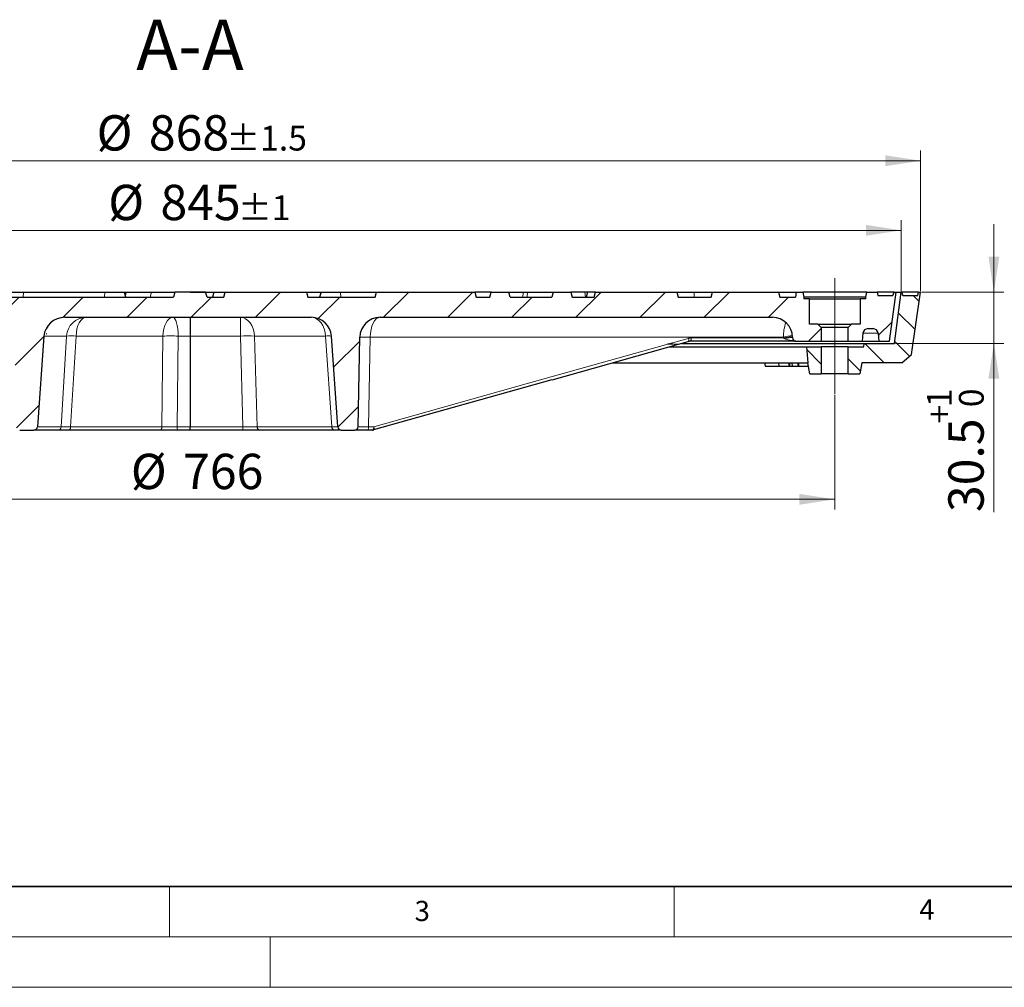
# Model space of a CAD drawing. Units: millimetres. Extents: x 0 to 420, y 0 to 297.
# Drawn here: x 100 to 198, y 0 to 96 of the extents above; entities that cross this region are included whole.
import ezdxf

# ---------------------------------------------------------------- set-up
doc = ezdxf.new("R2010")
doc.units = ezdxf.units.MM
doc.linetypes.add('CENTERX2', pattern=[20.32, 12.7, -2.54, 2.54, -2.54])
doc.styles.add('SLDTEXTSTYLE0', font='TXT', dxfattribs={"width": 0.605})
doc.dimstyles.new('SLDDIMSTYLE1', dxfattribs={"dimtxt": 3.5, "dimasz": 3.5, "dimexe": 0, "dimexo": 0.0625, "dimgap": 0.875, "dimtad": 1, "dimlfac": 6, "dimrnd": 1e-09, "dimzin": 12, "dimdsep": 46, "dimtxsty": 'SLDTEXTSTYLE0', "dimsah": 1, "dimcen": 0.09, "dimadec": 0, "dimazin": 3, "dimtol": 1, "dimtp": 1, "dimtfac": 1, "dimtdec": 3, "dimtmove": 0, "dimatfit": 0, "dimfxl": 0, "dimfrac": 2, "dimtolj": 1, "dimarcsym": 0})
doc.dimstyles.new('SLDDIMSTYLE2', dxfattribs={"dimtxt": 3.5, "dimasz": 3.5, "dimexe": 0, "dimexo": 0.0625, "dimgap": 0.875, "dimtad": 1, "dimlfac": 6, "dimrnd": 1e-09, "dimzin": 12, "dimdsep": 46, "dimtxsty": 'SLDTEXTSTYLE0', "dimsah": 1, "dimcen": 0.09, "dimadec": 0, "dimazin": 3, "dimtfac": 1, "dimtdec": 3, "dimtofl": 0, "dimtmove": 0, "dimatfit": 3, "dimfxl": 0, "dimfrac": 2, "dimtolj": 1, "dimtzin": 12, "dimarcsym": 0})
doc.dimstyles.new('SLDDIMSTYLE3', dxfattribs={"dimtxt": 3.5, "dimasz": 3.5, "dimexe": 0, "dimexo": 0.0625, "dimgap": 0.875, "dimtad": 1, "dimlfac": 6, "dimrnd": 1e-09, "dimzin": 12, "dimdsep": 46, "dimtxsty": 'SLDTEXTSTYLE0', "dimsah": 1, "dimcen": 0.09, "dimadec": 0, "dimazin": 3, "dimtol": 1, "dimtp": 1, "dimtm": 1, "dimtfac": 1, "dimtdec": 3, "dimtofl": 0, "dimtmove": 0, "dimatfit": 3, "dimfxl": 0, "dimfrac": 2, "dimtolj": 1, "dimarcsym": 0})
doc.dimstyles.new('SLDDIMSTYLE4', dxfattribs={"dimtxt": 3.5, "dimasz": 3.5, "dimexe": 0, "dimexo": 0.0625, "dimgap": 0.875, "dimtad": 1, "dimlfac": 6, "dimrnd": 1e-09, "dimzin": 12, "dimdsep": 46, "dimtxsty": 'SLDTEXTSTYLE0', "dimsah": 1, "dimcen": 0.09, "dimadec": 0, "dimazin": 3, "dimtol": 1, "dimtp": 1.5, "dimtm": 1.5, "dimtfac": 1, "dimtdec": 1, "dimtofl": 0, "dimtmove": 0, "dimatfit": 3, "dimfxl": 0, "dimfrac": 2, "dimtolj": 1, "dimarcsym": 0})
pattern_1 = [(135, (0, 0), (-1.5875, -1.5875), [])]
pattern_2 = [(45, (0, 0), (-3.175, 3.175), [])]

# ---------------------------------------------------------------- blocks, each defined once
blk = doc.blocks.new('_D_1')
at = {"color": 7, "linetype": 'Continuous', "lineweight": 0}
for p, q in [((196.653, 68.869), (196.653, 75.6)), ((189.497, 68.869), (197.653, 68.869)), ((196.653, 63.785), (196.653, 68.869)), ((186.914, 63.785), (197.653, 63.785)), ((196.653, 63.785), (196.653, 47.075))]:
    blk.add_line(p, q, dxfattribs=at)
at = {"color": 7, "linetype": 'Continuous', "lineweight": 18}
for points in [[(196.653, 68.869), (197.192, 72.369), (196.115, 72.369)], [(196.653, 63.785), (196.115, 60.285), (197.192, 60.285)]]:
    blk.add_solid(points, dxfattribs=at)
at = {"color": 7, "linetype": 'Continuous', "lineweight": 18, "attachment_point": 1, "rotation": 90, "style": 'SLDTEXTSTYLE0'}
for s, insert, char_height in [('1', (190.034, 57.462), 2.45), ('0', (193.192, 57.462), 2.45), ('+', (190.034, 55.849), 2.45), ('30.5', (192.141, 47.075), 3.5)]:
    blk.add_mtext(s, dxfattribs=dict(at, insert=insert, char_height=char_height))
blk = doc.blocks.new('_D_2')
at = {"color": 7, "linetype": 'Continuous', "lineweight": 0}
for p, q in [((53.23, 58.685), (53.23, 47.339)), ((180.897, 58.685), (180.897, 47.339)), ((53.23, 48.339), (180.897, 48.339))]:
    blk.add_line(p, q, dxfattribs=at)
at = {"color": 7, "linetype": 'Continuous', "lineweight": 18}
for points in [[(53.23, 48.339), (56.73, 47.801), (56.73, 48.878)], [(180.897, 48.339), (177.397, 48.878), (177.397, 47.801)]]:
    blk.add_solid(points, dxfattribs=at)
at = {"color": 7, "linetype": 'Continuous', "lineweight": 18, "char_height": 3.5, "attachment_point": 1, "style": 'SLDTEXTSTYLE0'}
for s, insert in [('%%c', (111.189, 52.851)), ('766', (116.361, 52.851))]:
    blk.add_mtext(s, dxfattribs=dict(at, insert=insert))
blk = doc.blocks.new('_D_3')
at = {"color": 7, "linetype": 'Continuous', "lineweight": 0}
for p, q in [((46.647, 68.969), (46.647, 75.983)), ((187.48, 68.969), (187.48, 75.983)), ((46.647, 74.983), (187.48, 74.983))]:
    blk.add_line(p, q, dxfattribs=at)
at = {"color": 7, "linetype": 'Continuous', "lineweight": 18}
for points in [[(46.647, 74.983), (50.147, 74.445), (50.147, 75.522)], [(187.48, 74.983), (183.98, 75.522), (183.98, 74.445)]]:
    blk.add_solid(points, dxfattribs=at)
at = {"color": 7, "linetype": 'Continuous', "lineweight": 18, "attachment_point": 1, "style": 'SLDTEXTSTYLE0'}
for s, insert, char_height in [('%%c', (108.948, 79.495), 3.5), ('845', (114.121, 79.495), 3.5), ('±1', (121.796, 78.445), 2.45)]:
    blk.add_mtext(s, dxfattribs=dict(at, insert=insert, char_height=char_height))
blk = doc.blocks.new('_D_4')
at = {"color": 7, "linetype": 'Continuous', "lineweight": 0}
for p, q in [((44.73, 68.969), (44.73, 82.876)), ((189.397, 68.969), (189.397, 82.876)), ((44.73, 81.876), (189.397, 81.876))]:
    blk.add_line(p, q, dxfattribs=at)
at = {"color": 7, "linetype": 'Continuous', "lineweight": 18}
for points in [[(44.73, 81.876), (48.23, 81.337), (48.23, 82.414)], [(189.397, 81.876), (185.897, 82.414), (185.897, 81.337)]]:
    blk.add_solid(points, dxfattribs=at)
at = {"color": 7, "linetype": 'Continuous', "lineweight": 18, "attachment_point": 1, "style": 'SLDTEXTSTYLE0'}
for s, insert, char_height in [('%%c', (107.797, 86.388), 3.5), ('868', (112.969, 86.388), 3.5), ('±1.5', (120.645, 85.337), 2.45)]:
    blk.add_mtext(s, dxfattribs=dict(at, insert=insert, char_height=char_height))

msp = doc.modelspace()

# ---------------------------------------------------------------- hatches: boundary and pattern name
at = {"linetype": 'Continuous', "lineweight": 18}
h = msp.add_hatch(dxfattribs=at)
h.set_pattern_fill('DIN 201 Grauguss', style=0, pattern_type=2)
h.set_pattern_definition(pattern_2)
edge = h.paths.add_edge_path(flags=0)
edge.add_line((118.5963, 68.8688), (115.5309, 68.8688))
edge.add_line((115.5309, 68.8688), (115.3969, 68.3688))
edge.add_line((115.3969, 68.3688), (95.3968, 68.3688))
edge.add_spline(control_points=[(95.3968, 68.3688), (95.3522, 68.5354), (95.3075, 68.7021), (95.2628, 68.8688)], knot_values=[0.0000002, 0.0000002, 0.0000002, 0.0000002, 0.0031061, 0.0031061, 0.0031061, 0.0031061], weights=[1, 1, 1, 1], degree=3, periodic=0)
edge.add_line((95.2628, 68.8688), (87.1977, 68.8688))
edge.add_spline(control_points=[(87.1977, 68.8688), (87.1531, 68.7021), (87.1084, 68.5354), (87.0638, 68.3688)], knot_values=[0.0000002, 0.0000002, 0.0000002, 0.0000002, 0.0031061, 0.0031061, 0.0031061, 0.0031061], weights=[1, 1, 1, 1], degree=3, periodic=0)
edge.add_line((87.0638, 68.3688), (57.1291, 68.3688))
edge.add_spline(control_points=[(57.1291, 68.3688), (57.0997, 68.5354), (57.0704, 68.7021), (57.041, 68.8688)], knot_values=[0.0000002, 0.0000002, 0.0000002, 0.0000002, 0.0030465, 0.0030465, 0.0030465, 0.0030465], weights=[1, 1, 1, 1], degree=3, periodic=0)
edge.add_line((57.041, 68.8688), (56.3965, 68.8688))
edge.add_spline(control_points=[(56.3965, 68.8688), (56.3671, 68.7021), (56.3377, 68.5355), (56.3084, 68.3688)], knot_values=[0.0000002, 0.0000002, 0.0000002, 0.0000002, 0.0030463, 0.0030463, 0.0030463, 0.0030463], weights=[1, 1, 1, 1], degree=3, periodic=0)
edge.add_spline(control_points=[(56.3084, 68.3688), (56.3064, 68.3132), (56.3045, 68.2577), (56.3025, 68.2021)], knot_values=[0.0000002, 0.0000002, 0.0000002, 0.0000002, 0.001001, 0.001001, 0.001001, 0.001001], weights=[1, 1, 1, 1], degree=3, periodic=0)
edge.add_line((56.3025, 68.2021), (55.7298, 68.2021))
edge.add_line((55.7298, 68.2021), (55.7298, 65.7021))
edge.add_line((55.7298, 65.7021), (54.8962, 65.7021))
edge.add_spline(control_points=[(54.8962, 65.7021), (54.7851, 65.591), (54.6739, 65.4799), (54.5627, 65.3688)], knot_values=[0.0240624, 0.0240624, 0.0240624, 0.0240624, 0.0268916, 0.0268916, 0.0268916, 0.0268916], weights=[1, 1, 1, 1], degree=3, periodic=0)
edge.add_line((54.5627, 65.3688), (54.5627, 63.9938))
edge.add_line((54.5627, 63.9938), (57.0712, 63.9938))
edge.add_spline(control_points=[(57.0712, 63.9938), (57.086, 63.9938), (57.1009, 63.9948), (57.1155, 63.9967), (57.1525, 64.0017), (57.1891, 64.0131), (57.2224, 64.03), (57.2557, 64.0469), (57.2865, 64.0698), (57.3122, 64.0968), (57.338, 64.1238), (57.3595, 64.1556), (57.3749, 64.1896), (57.3903, 64.2236), (57.4, 64.2607), (57.4033, 64.2978), (57.404, 64.3056), (57.4044, 64.3135), (57.4045, 64.3213)], knot_values=[0.0030927, 0.0030927, 0.0030927, 0.0030927, 0.0033577, 0.0033577, 0.0033577, 0.0040294, 0.0040294, 0.0040294, 0.0047011, 0.0047011, 0.0047011, 0.0053727, 0.0053727, 0.0053727, 0.0060442, 0.0060442, 0.0060442, 0.0061832, 0.0061832, 0.0061832, 0.0061832], weights=[1, 1, 1, 1, 1, 1, 1, 1, 1, 1, 1, 1, 1, 1, 1, 1, 1, 1, 1], degree=3, periodic=0)
edge.add_spline(control_points=[(57.4045, 64.3213), (57.405, 64.3488), (57.4055, 64.3762), (57.406, 64.4037)], knot_values=[0.0000002, 0.0000002, 0.0000002, 0.0000002, 0.0004946, 0.0004946, 0.0004946, 0.0004946], weights=[1, 1, 1, 1], degree=3, periodic=0)
edge.add_spline(control_points=[(57.406, 64.4037), (57.41, 64.6355), (57.4557, 64.87), (57.5388, 65.0864), (57.6192, 65.2953), (57.7367, 65.4933), (57.8817, 65.6639), (58.0266, 65.8345), (58.203, 65.9824), (58.3963, 66.0954), (58.5896, 66.2083), (58.805, 66.2895), (59.0248, 66.3322), (59.15, 66.3565), (59.2782, 66.3688), (59.4058, 66.3688)], knot_values=[0.0000003, 0.0000003, 0.0000003, 0.0000003, 0.0041734, 0.0041734, 0.0041734, 0.0081986, 0.0081986, 0.0081986, 0.0122239, 0.0122239, 0.0122239, 0.0162492, 0.0162492, 0.0162492, 0.0185372, 0.0185372, 0.0185372, 0.0185372], weights=[1, 1, 1, 1, 1, 1, 1, 1, 1, 1, 1, 1, 1, 1, 1, 1], degree=3, periodic=0)
edge.add_line((59.4058, 66.3688), (93.2147, 66.3688))
edge.add_ellipse((93.2147, 64.3688), major_axis=(-15.2289, 0), ratio=0.1313295, start_angle=252.017539, end_angle=270, ccw=False)
edge.add_spline(control_points=[(97.9163, 66.2711), (98.0501, 66.2654), (98.1842, 66.244), (98.3133, 66.2081), (98.5131, 66.1525), (98.7056, 66.0601), (98.8745, 65.9399), (99.0433, 65.8199), (99.1933, 65.6688), (99.3132, 65.4999)], knot_values=[0, 0, 0, 0, 0.0024121, 0.0024121, 0.0024121, 0.0061768, 0.0061768, 0.0061768, 0.009935, 0.009935, 0.009935, 0.009935], weights=[1, 1, 1, 1, 1, 1, 1, 1, 1, 1], degree=3, periodic=0)
edge.add_ellipse((97.6059, 64.3688), major_axis=(-2.0701, 0), ratio=0.9661352, start_angle=181, end_angle=214.441025, ccw=False)
edge.add_line((99.6757, 64.4037), (99.8361, 55.5296))
edge.add_ellipse((100.181, 55.5354), major_axis=(0.345, 0), ratio=0.9661352, start_angle=181, end_angle=270)
edge.add_line((100.181, 55.2021), (101.5903, 55.2021))
edge.add_ellipse((101.5903, 55.5354), major_axis=(-0.345, 0), ratio=0.9661352, start_angle=90, end_angle=176)
edge.add_line((101.9345, 55.5122), (102.5856, 64.5083))
edge.add_ellipse((104.6507, 64.3688), major_axis=(2.0701, 0), ratio=0.9661352, start_angle=90, end_angle=176, ccw=False)
edge.add_line((104.6507, 66.3688), (129.0561, 66.3688))
edge.add_arc((129.0561, 64.3688), 2, 4, 90, ccw=False)
edge.add_line((131.0513, 64.5083), (131.6803, 55.5122))
edge.add_arc((132.0128, 55.5354), 0.3333, 184, 270)
edge.add_line((132.0128, 55.2021), (133.3744, 55.2021))
edge.add_arc((133.3744, 55.5354), 0.3333, 270, 359)
edge.add_line((133.7077, 55.5296), (133.8626, 64.4037))
edge.add_arc((135.8623, 64.3688), 2, 90, 179, ccw=False)
edge.add_line((135.8623, 66.3688), (174.7212, 66.3688))
edge.add_arc((174.7212, 64.3688), 2, 1, 90, ccw=False)
edge.add_line((176.7209, 64.4037), (176.7224, 64.3213))
edge.add_arc((177.0556, 64.3271), 0.3333, 181, 270)
edge.add_line((177.0556, 63.9938), (179.5636, 63.9938))
edge.add_line((179.5636, 63.9938), (179.5636, 65.3688))
edge.add_spline(control_points=[(179.5636, 65.3688), (179.4525, 65.4799), (179.3414, 65.591), (179.2303, 65.7021)], knot_values=[0.0425444, 0.0425444, 0.0425444, 0.0425444, 0.0453811, 0.0453811, 0.0453811, 0.0453811], weights=[1, 1, 1, 1], degree=3, periodic=0)
edge.add_line((179.2303, 65.7021), (178.3969, 65.7021))
edge.add_line((178.3969, 65.7021), (178.3969, 68.2021))
edge.add_line((178.3969, 68.2021), (177.8242, 68.2021))
edge.add_line((177.8242, 68.2021), (177.8184, 68.3688))
edge.add_line((177.8184, 68.3688), (177.7303, 68.8688))
edge.add_line((177.7303, 68.8688), (177.0859, 68.8688))
edge.add_spline(control_points=[(177.0859, 68.8688), (177.0754, 68.8091), (177.0648, 68.7493), (177.0543, 68.6896), (177.0354, 68.5827), (177.0166, 68.4757), (176.9977, 68.3688)], knot_values=[0.0395156, 0.0395156, 0.0395156, 0.0395156, 0.0406072, 0.0406072, 0.0406072, 0.0425619, 0.0425619, 0.0425619, 0.0425619], weights=[1, 1, 1, 1, 1, 1, 1], degree=3, periodic=0)
edge.add_line((176.9977, 68.3688), (175.4635, 68.3688))
edge.add_line((175.4635, 68.3688), (175.3295, 68.8688))
edge.add_line((175.3295, 68.8688), (168.7977, 68.8688))
edge.add_line((168.7977, 68.8688), (168.6637, 68.3688))
edge.add_line((168.6637, 68.3688), (165.3969, 68.3688))
edge.add_line((165.3969, 68.3688), (165.263, 68.8688))
edge.add_line((165.263, 68.8688), (157.1976, 68.8688))
edge.add_line((157.1976, 68.8688), (157.0636, 68.3688))
edge.add_line((157.0636, 68.3688), (154.8969, 68.3688))
edge.add_line((154.8969, 68.3688), (154.763, 68.8688))
edge.add_line((154.763, 68.8688), (152.9976, 68.8688))
edge.add_line((152.9976, 68.8688), (152.8636, 68.3688))
edge.add_line((152.8636, 68.3688), (148.7636, 68.3688))
edge.add_line((148.7636, 68.3688), (148.6296, 68.8688))
edge.add_line((148.6296, 68.8688), (146.8642, 68.8688))
edge.add_line((146.8642, 68.8688), (146.7303, 68.3688))
edge.add_line((146.7303, 68.3688), (145.3969, 68.3688))
edge.add_line((145.3969, 68.3688), (145.263, 68.8688))
edge.add_line((145.263, 68.8688), (135.5309, 68.8688))
edge.add_line((135.5309, 68.8688), (135.3969, 68.3688))
edge.add_line((135.3969, 68.3688), (128.7303, 68.3688))
edge.add_line((128.7303, 68.3688), (128.5963, 68.8688))
edge.add_line((128.5963, 68.8688), (120.5309, 68.8688))
edge.add_line((120.5309, 68.8688), (120.3969, 68.3688))
edge.add_line((120.3969, 68.3688), (118.7303, 68.3688))
edge.add_line((118.7303, 68.3688), (118.5963, 68.8688))
h = msp.add_hatch(dxfattribs=at)
h.set_pattern_fill('DIN 201 Grauguss', scale=0.5, angle=90, style=0, pattern_type=2)
h.set_pattern_definition(pattern_1)
edge = h.paths.add_edge_path(flags=0)
edge.add_spline(control_points=[(183.3726, 60.7854), (183.4362, 61.1466), (183.4999, 61.5077), (183.5636, 61.8688)], knot_values=[0.0000002, 0.0000002, 0.0000002, 0.0000002, 0.0066005, 0.0066005, 0.0066005, 0.0066005], weights=[1, 1, 1, 1], degree=3, periodic=0)
edge.add_line((183.5636, 61.8688), (187.5219, 61.8688))
edge.add_line((187.5219, 61.8688), (188.4779, 62.693))
edge.add_line((188.4779, 62.693), (189.3969, 68.8688))
edge.add_line((189.3969, 68.8688), (189.1803, 68.8688))
edge.add_line((189.1803, 68.8688), (189.1215, 68.5354))
edge.add_line((189.1215, 68.5354), (187.645, 68.5354))
edge.add_line((187.645, 68.5354), (187.5136, 68.8688))
edge.add_line((187.5136, 68.8688), (187.4803, 68.8688))
edge.add_line((187.4803, 68.8688), (186.8136, 63.7854))
edge.add_line((186.8136, 63.7854), (183.8136, 63.7854))
edge.add_line((183.8136, 63.7854), (183.7846, 63.4521))
edge.add_line((183.7846, 63.4521), (182.2303, 63.4521))
edge.add_line((182.2303, 63.4521), (182.2303, 60.7854))
edge.add_line((182.2303, 60.7854), (183.3726, 60.7854))
h = msp.add_hatch(dxfattribs=at)
h.set_pattern_fill('DIN 201 Grauguss', style=0, pattern_type=2)
h.set_pattern_definition(pattern_2)
edge = h.paths.add_edge_path(flags=0)
edge.add_line((183.3969, 65.7021), (182.5636, 65.7021))
edge.add_spline(control_points=[(182.5636, 65.7021), (182.4525, 65.591), (182.3414, 65.4799), (182.2303, 65.3688)], knot_values=[0.0170555, 0.0170555, 0.0170555, 0.0170555, 0.0198839, 0.0198839, 0.0198839, 0.0198839], weights=[1, 1, 1, 1], degree=3, periodic=0)
edge.add_line((182.2303, 65.3688), (182.2303, 63.9938))
edge.add_line((182.2303, 63.9938), (183.6209, 63.9938))
edge.add_line((183.6209, 63.9938), (183.6903, 64.7874))
edge.add_arc((184.1884, 64.7438), 0.5, 90, 175, ccw=False)
edge.add_line((184.1884, 65.2438), (184.6888, 65.2438))
edge.add_arc((184.6888, 64.7438), 0.5, 5, 90, ccw=False)
edge.add_line((185.1869, 64.7874), (185.2563, 63.9938))
edge.add_line((185.2563, 63.9938), (186.3136, 63.9938))
edge.add_line((186.3136, 63.9938), (186.9803, 68.8688))
edge.add_line((186.9803, 68.8688), (186.7636, 68.8688))
edge.add_line((186.7636, 68.8688), (186.6321, 68.5354))
edge.add_line((186.6321, 68.5354), (185.1557, 68.5354))
edge.add_line((185.1557, 68.5354), (185.0969, 68.8688))
edge.add_line((185.0969, 68.8688), (184.0636, 68.8688))
edge.add_line((184.0636, 68.8688), (183.9754, 68.3688))
edge.add_line((183.9754, 68.3688), (183.9696, 68.2021))
edge.add_line((183.9696, 68.2021), (183.3969, 68.2021))
edge.add_line((183.3969, 68.2021), (183.3969, 65.7021))
h = msp.add_hatch(dxfattribs=at)
h.set_pattern_fill('DIN 201 Grauguss', scale=0.5, angle=90, style=0, pattern_type=2)
h.set_pattern_definition(pattern_1)
edge = h.paths.add_edge_path(flags=0)
edge.add_line((179.5636, 63.4521), (178.0917, 63.4521))
edge.add_spline(control_points=[(178.0917, 63.4521), (178.1379, 62.9243), (178.1841, 62.3966), (178.2303, 61.8688)], knot_values=[0.0000002, 0.0000002, 0.0000002, 0.0000002, 0.0095365, 0.0095365, 0.0095365, 0.0095365], weights=[1, 1, 1, 1], degree=3, periodic=0)
edge.add_spline(control_points=[(178.2303, 61.8688), (178.2939, 61.5077), (178.3576, 61.1466), (178.4213, 60.7854)], knot_values=[0.0000002, 0.0000002, 0.0000002, 0.0000002, 0.0066005, 0.0066005, 0.0066005, 0.0066005], weights=[1, 1, 1, 1], degree=3, periodic=0)
edge.add_line((178.4213, 60.7854), (179.5636, 60.7854))
edge.add_line((179.5636, 60.7854), (179.5636, 63.4521))

# ---------------------------------------------------------------- linework, layer by layer
at = {"color": 7, "linetype": 'CENTERX2', "lineweight": 18}
msp.add_line((180.8969, 58.7854), (180.8969, 70.2621), dxfattribs=at)
at = {"color": 7, "linetype": 'Continuous', "lineweight": 25}
for p, q in [((95.3968, 68.3688), (115.3969, 68.3688)), ((99.4286, 68.8688), (100.5658, 68.8688)), ((100.5658, 68.8688), (108.617, 68.8688)), ((108.617, 68.8688), (110.5452, 68.8688)), ((110.6791, 68.3688), (110.5452, 68.8688)), ((110.5452, 68.8688), (110.7298, 68.8688)), ((110.7298, 68.8688), (113.2334, 68.8688)), ((113.2334, 68.8688), (115.5309, 68.8688)), ((115.5309, 68.8688), (115.3969, 68.3688)), ((118.5963, 68.8688), (115.5309, 68.8688)), ((117.0636, 68.8688), (117.0636, 68.8738)), ((117.0636, 68.8738), (127.1194, 68.8738)), ((118.7303, 68.3688), (118.5963, 68.8688)), ((118.7303, 68.3688), (120.3969, 68.3688)), ((119.4132, 68.8688), (119.2792, 68.3688)), ((119.4132, 68.8688), (120.5309, 68.8688)), ((120.3969, 68.3688), (120.5309, 68.8688)), ((120.5309, 68.8688), (128.5963, 68.8688)), ((127.1198, 68.8688), (127.1194, 68.8738)), ((128.5963, 68.8688), (128.7303, 68.3688)), ((128.5963, 68.8688), (129.9325, 68.8688)), ((128.7303, 68.3688), (135.3969, 68.3688)), ((130.0198, 68.8688), (129.8858, 68.3688)), ((129.9325, 68.8688), (130.0198, 68.8688)), ((130.0198, 68.8688), (131.9492, 68.8688)), ((131.9492, 68.8688), (135.5309, 68.8688)), ((135.3969, 68.3688), (135.5309, 68.8688)), ((135.5309, 68.8688), (145.263, 68.8688)), ((145.263, 68.8688), (145.3969, 68.3688)), ((146.8642, 68.8688), (145.263, 68.8688)), ((145.3969, 68.3688), (146.7303, 68.3688)), ((146.7303, 68.3688), (146.8642, 68.8688)), ((146.8642, 68.8688), (148.6296, 68.8688)), ((148.7636, 68.3688), (148.6296, 68.8688)), ((148.6296, 68.8688), (150.0663, 68.8688)), ((148.7636, 68.3688), (152.8636, 68.3688)), ((150.489, 68.8688), (152.9976, 68.8688)), ((152.9976, 68.8688), (152.8636, 68.3688)), ((152.9976, 68.8688), (154.763, 68.8688)), ((154.763, 68.8688), (154.8969, 68.3688)), ((156.1451, 68.8688), (154.763, 68.8688)), ((154.8969, 68.3688), (157.0636, 68.3688)), ((156.397, 68.8688), (156.1451, 68.8688)), ((156.397, 68.8688), (156.263, 68.3688)), ((157.1976, 68.8688), (156.397, 68.8688)), ((157.0636, 68.3688), (157.1976, 68.8688)), ((157.1976, 68.8688), (165.263, 68.8688)), ((165.263, 68.8688), (165.3969, 68.3688)), ((165.2901, 68.8688), (165.2765, 68.818)), ((165.2901, 68.8688), (166.9731, 68.8688)), ((165.3969, 68.3688), (168.6637, 68.3688)), ((166.9731, 68.8688), (168.7977, 68.8688)), ((168.6637, 68.3688), (168.7977, 68.8688)), ((168.7977, 68.8688), (175.3295, 68.8688)), ((175.3295, 68.8688), (175.4635, 68.3688)), ((175.3295, 68.8688), (177.0859, 68.8688)), ((175.4635, 68.3688), (176.9977, 68.3688)), ((177.0859, 68.8688), (176.9977, 68.3688)), ((177.0859, 68.8688), (177.7303, 68.8688)), ((177.7303, 68.8688), (177.8184, 68.3688)), ((184.0636, 68.8688), (177.7303, 68.8688)), ((177.8184, 68.3688), (177.8242, 68.2021)), ((183.9754, 68.3688), (177.8184, 68.3688)), ((183.9696, 68.2021), (183.9754, 68.3688)), ((183.9754, 68.3688), (184.0636, 68.8688)), ((184.0636, 68.8688), (185.0969, 68.8688)), ((185.0969, 68.8688), (185.1557, 68.5354)), ((186.7636, 68.8688), (185.0969, 68.8688)), ((185.1557, 68.5354), (186.6321, 68.5354)), ((186.3136, 63.9938), (186.9803, 68.8688)), ((186.6321, 68.5354), (186.7636, 68.8688)), ((186.7636, 68.8688), (186.9803, 68.8688)), ((186.8136, 63.7854), (187.4803, 68.8688)), ((186.9803, 68.8688), (187.4803, 68.8688)), ((187.4803, 68.8688), (187.5136, 68.8688)), ((187.5136, 68.8688), (187.645, 68.5354)), ((189.1803, 68.8688), (187.5136, 68.8688)), ((187.645, 68.5354), (189.1215, 68.5354)), ((188.4779, 62.693), (189.3969, 68.8688)), ((189.1215, 68.5354), (189.1803, 68.8688)), ((189.1215, 68.5354), (189.1803, 68.8688)), ((189.1215, 68.5354), (189.1215, 68.5354)), ((189.1803, 68.8688), (189.3969, 68.8688)), ((189.1803, 68.8688), (189.1803, 68.8688)), ((178.3969, 68.2021), (177.8242, 68.2021)), ((178.3969, 65.7021), (178.3969, 68.2021)), ((178.3969, 68.2021), (183.3969, 68.2021)), ((183.3969, 68.2021), (183.3969, 65.7021)), ((183.9696, 68.2021), (183.3969, 68.2021)), ((104.6507, 66.3688), (129.0561, 66.3688)), ((117.0636, 66.3688), (117.0636, 64.5083)), ((135.8623, 66.3688), (174.7212, 66.3688)), ((179.2303, 65.7021), (178.3969, 65.7021)), ((179.5636, 65.3688), (179.2303, 65.7021)), ((179.2303, 65.7021), (182.5636, 65.7021)), ((179.5636, 65.3688), (179.5636, 63.9938)), ((182.2303, 65.3688), (179.5636, 65.3688)), ((182.5636, 65.7021), (182.2303, 65.3688)), ((182.2303, 63.9938), (182.2303, 65.3688)), ((183.3969, 65.7021), (182.5636, 65.7021)), ((102.5856, 64.5083), (101.9345, 55.5122)), ((117.0636, 64.5083), (117.0636, 55.5122)), ((131.6803, 55.5122), (131.0513, 64.5083)), ((133.7077, 55.5296), (133.8626, 64.4037)), ((176.7209, 64.4037), (176.7224, 64.3213)), ((183.6903, 64.7874), (183.6209, 63.9938)), ((184.1884, 65.2438), (184.6888, 65.2438)), ((185.1869, 64.7874), (185.2563, 63.9938)), ((152.9252, 60.1892), (165.4317, 63.7018)), ((164.3489, 63.7021), (164.343, 63.7021)), ((164.3489, 63.7021), (164.343, 63.7021)), ((164.5492, 63.4521), (178.0971, 63.4521)), ((165.4275, 63.7021), (166.3767, 63.9687)), ((165.7446, 63.7854), (183.8136, 63.7854)), ((177.0556, 63.9938), (166.5581, 63.9938)), ((177.0556, 63.9938), (179.5636, 63.9938)), ((178.0917, 63.4521), (178.2303, 61.8688)), ((178.0917, 63.4521), (179.5636, 63.4521)), ((179.5636, 63.9938), (182.2303, 63.9938)), ((179.5636, 63.4521), (179.5636, 60.7854)), ((182.2303, 63.4521), (179.5636, 63.4521)), ((182.2303, 63.9938), (183.6209, 63.9938)), ((182.2303, 60.7854), (182.2303, 63.4521)), ((182.2303, 63.4521), (183.7846, 63.4521)), ((183.6209, 63.9938), (185.2563, 63.9938)), ((183.7846, 63.4521), (183.8136, 63.7854)), ((183.8136, 63.7854), (186.8136, 63.7854)), ((185.2563, 63.9938), (186.3136, 63.9938)), ((187.5219, 61.8688), (188.4779, 62.693)), ((158.907, 61.8688), (178.2414, 61.8688)), ((173.9278, 61.8688), (173.9866, 61.5354)), ((173.9866, 61.5354), (174.1127, 61.5354)), ((174.1127, 61.5354), (175.3712, 61.5354)), ((175.3124, 61.8688), (175.3712, 61.5354)), ((175.3712, 61.5354), (176.4117, 61.5354)), ((176.4117, 61.5354), (176.331, 61.8688)), ((176.4117, 61.5354), (176.4529, 61.5354)), ((176.4529, 61.5354), (176.431, 61.8688)), ((176.4529, 61.5354), (176.7073, 61.5354)), ((176.7073, 61.5354), (176.6821, 61.8688)), ((176.7073, 61.5354), (177.3109, 61.5354)), ((177.3109, 61.5354), (177.231, 61.8688)), ((177.3109, 61.5354), (177.3522, 61.5354)), ((177.3522, 61.5354), (177.331, 61.8688)), ((177.3522, 61.5354), (178.2975, 61.5354)), ((178.4213, 60.7854), (178.2303, 61.8688)), ((183.5636, 61.8688), (183.3726, 60.7854)), ((187.5219, 61.8688), (183.5636, 61.8688)), ((178.4213, 60.7854), (179.5636, 60.7854)), ((182.2303, 60.7854), (179.5636, 60.7854)), ((182.2303, 60.7854), (183.3726, 60.7854)), ((152.8857, 60.1795), (135.201, 55.2128)), ((100.181, 55.2021), (101.5903, 55.2021)), ((103.9696, 55.2021), (101.5903, 55.2021)), ((105.053, 55.2021), (103.9696, 55.2021)), ((114.104, 55.2021), (105.053, 55.2021)), ((115.87, 55.2021), (114.104, 55.2021)), ((117.0636, 55.2021), (115.87, 55.2021)), ((117.0636, 55.2021), (117.0636, 55.5122)), ((122.2916, 55.2021), (117.0636, 55.2021)), ((123.9375, 55.2021), (122.2916, 55.2021)), ((131.3311, 55.2021), (123.9375, 55.2021)), ((132.0128, 55.2021), (131.3311, 55.2021)), ((132.0128, 55.2021), (133.3744, 55.2021)), ((134.6089, 55.2021), (133.3744, 55.2021)), ((135.1225, 55.2021), (134.6089, 55.2021))]:
    msp.add_line(p, q, dxfattribs=at)
at = {"color": 8, "linetype": 'Continuous', "lineweight": 18}
for p, q in [((100.5658, 68.8688), (100.5313, 68.3688)), ((108.617, 68.8688), (108.5824, 68.3688)), ((110.7298, 68.8688), (110.6442, 68.4993)), ((113.2334, 68.8688), (113.1174, 68.3688)), ((129.9325, 68.8688), (129.9686, 68.6779)), ((131.9492, 68.8688), (131.9838, 68.3688)), ((156.1451, 68.8688), (156.1964, 68.3688)), ((166.9731, 68.8688), (166.9862, 68.3688)), ((122.0311, 66.3688), (122.0311, 64.5083)), ((104.8314, 64.5083), (102.5856, 64.5083)), ((104.2909, 55.5122), (104.8314, 64.5083)), ((105.76, 64.5083), (105.2195, 55.5122)), ((114.3599, 64.5083), (105.76, 64.5083)), ((114.2705, 55.5122), (114.3599, 64.5083)), ((115.8737, 64.5083), (115.7842, 55.5122)), ((117.0636, 64.5083), (115.8737, 64.5083)), ((122.0311, 64.5083), (117.0636, 64.5083)), ((122.2916, 55.5122), (122.0311, 64.5083)), ((130.4669, 64.5083), (123.4418, 64.5083)), ((123.4418, 64.5083), (123.7024, 55.5122)), ((131.096, 55.5122), (130.4669, 64.5083)), ((134.8913, 64.4037), (134.7364, 55.5296)), ((175.8086, 64.4037), (134.8913, 64.4037)), ((175.8233, 64.3213), (175.8086, 64.4037)), ((185.1869, 64.7874), (183.6903, 64.7874)), ((166.6856, 64.3213), (175.8233, 64.3213)), ((175.9, 64.2617), (175.8233, 64.3213)), ((101.9345, 55.5122), (104.2909, 55.5122)), ((105.2195, 55.5122), (114.2705, 55.5122)), ((115.7842, 55.5122), (117.0636, 55.5122)), ((117.0636, 55.5122), (122.2916, 55.5122)), ((122.2916, 55.5122), (122.2916, 55.2021)), ((123.7024, 55.5122), (131.096, 55.5122)), ((134.7364, 55.5296), (135.25, 55.5296))]:
    msp.add_line(p, q, dxfattribs=at)
at = {"color": 7, "linetype": 'Continuous', "lineweight": 35}
msp.add_line((20, 10), (415, 10), dxfattribs=at)
at = {"color": 7, "linetype": 'Continuous', "lineweight": 18}
for p, q in [((115, 10), (115, 5)), ((165, 10), (165, 5)), ((15, 5), (415, 5)), ((125, 5), (125, 0)), ((0, 0), (420, 0))]:
    msp.add_line(p, q, dxfattribs=at)
at = {"color": 8, "linetype": 'Continuous', "lineweight": 18, "flags": 128}
for points in [[(106.759, 66.3688), (106.5722, 66.3337), (106.392, 66.2296), (106.2246, 66.0602), (106.076, 65.8315), (105.9514, 65.5514), (105.8551, 65.2298), (105.7906, 64.878), (105.76, 64.5083)], [(115.3589, 66.3688), (115.1721, 66.3337), (114.9918, 66.2296), (114.8245, 66.0602), (114.6759, 65.8315), (114.5513, 65.5514), (114.455, 65.2298), (114.3905, 64.878), (114.3599, 64.5083)], [(115.3589, 66.3688), (115.4551, 66.3337), (115.548, 66.2296), (115.6342, 66.0602), (115.7108, 65.8315), (115.775, 65.5514), (115.8247, 65.2298), (115.8579, 64.878), (115.8737, 64.5083)], [(123.4418, 64.5083), (123.3987, 64.878), (123.3075, 65.2298), (123.1716, 65.5514), (122.9956, 65.8315), (122.7857, 66.0602), (122.5494, 66.2296), (122.2948, 66.3337), (122.0311, 66.3688)], [(130.4669, 64.5083), (130.4237, 64.878), (130.3326, 65.2298), (130.1966, 65.5514), (130.0206, 65.8315), (129.8108, 66.0602), (129.5744, 66.2296), (129.3199, 66.3337), (129.0561, 66.3688)], [(135.25, 55.5296), (150.3371, 59.7666), (164.3489, 63.7021)], [(164.343, 63.7021), (166.158, 64.2118), (166.4142, 64.2838)], [(166.3767, 63.9686), (166.3874, 63.9732), (166.4064, 63.9912), (166.4209, 64.0204), (166.4305, 64.0597), (166.4346, 64.1076), (166.4332, 64.1623), (166.4263, 64.2218), (166.4142, 64.2838)], [(166.5581, 63.9938), (166.5827, 64), (166.6064, 64.0186), (166.6283, 64.0487), (166.6475, 64.0894), (166.6634, 64.1389), (166.6753, 64.1955), (166.6828, 64.2571), (166.6856, 64.3213)], [(105.053, 55.2021), (105.0841, 55.208), (105.1141, 55.2253), (105.142, 55.2535), (105.1668, 55.2917), (105.1876, 55.3383), (105.2036, 55.3919), (105.2144, 55.4506), (105.2195, 55.5122)], [(114.104, 55.2021), (114.1351, 55.208), (114.1651, 55.2253), (114.193, 55.2535), (114.2178, 55.2917), (114.2386, 55.3383), (114.2546, 55.3919), (114.2654, 55.4506), (114.2705, 55.5122)], [(134.7364, 55.5296), (134.7336, 55.4654), (134.7261, 55.4039), (134.7142, 55.3472), (134.6983, 55.2977), (134.6791, 55.2571), (134.6572, 55.2269), (134.6335, 55.2084), (134.6089, 55.2021)], [(135.25, 55.5296), (135.2472, 55.4654), (135.2397, 55.4039), (135.2277, 55.3472), (135.2119, 55.2977), (135.1926, 55.2571), (135.1708, 55.2269), (135.1471, 55.2084), (135.1225, 55.2021)], [(135.2126, 55.2145), (135.2236, 55.2193), (135.2425, 55.2375), (135.2569, 55.2668), (135.2664, 55.3061), (135.2704, 55.3539), (135.269, 55.4085), (135.2621, 55.4678), (135.25, 55.5296)]]:
    msp.add_lwpolyline(points, dxfattribs=at)
at = {"color": 8, "linetype": 'Continuous', "lineweight": 18}
for centre, radius, start, end in [((106.7902, 64.4076), 1.9614, 90.912841, 177.058253), ((179.6604, 64.4798), 3.8526, 159.109161, 181.132692), ((105.2957, 55.6697), 8.8507, 86.992949, 93.007051), ((115.1168, 39.6368), 24.883, 88.256914, 91.743086), ((122.7364, 43.0163), 21.5036, 88.120185, 91.879815), ((130.7591, 61.5123), 3.0102, 84.429994, 95.570006), ((134.377, 46.1474), 18.2636, 88.386181, 91.613819), ((180.2386, 43.9003), 20.9765, 99.683457, 102.19214), ((180.252, 43.8245), 20.9698, 99.704233, 102.19229), ((103.9644, 55.529), 0.3269, 270.912841, 357.058253), ((116.1434, 55.4447), 0.3655, 169.352064, 221.582538), ((123.991, 55.4868), 0.2897, 174.97455, 259.37002), ((131.3845, 55.4868), 0.2897, 174.97455, 259.37002)]:
    msp.add_arc(centre, radius, start, end, dxfattribs=at)
at = {"color": 7, "linetype": 'Continuous', "lineweight": 25}
for centre, radius, start, end in [((129.0561, 64.3688), 2, 4, 90), ((135.8623, 64.3688), 2, 90, 179), ((174.7212, 64.3688), 2, 1, 90), ((184.1884, 64.7438), 0.5, 90, 175), ((184.6888, 64.7438), 0.5, 5, 90), ((177.0556, 64.3271), 0.3333, 181, 270), ((132.0128, 55.5354), 0.3333, 184, 270), ((133.3744, 55.5354), 0.3333, 270, 359), ((135.1225, 55.5354), 0.3333, 270, 285.683682)]:
    msp.add_arc(centre, radius, start, end, dxfattribs=at)
for centre, major_axis in [((104.6507, 64.3688), (2.0701, 0)), ((101.5903, 55.5354), (-0.345, 0))]:
    msp.add_ellipse(centre, major_axis=major_axis, ratio=0.9661352, start_param=1.5707963, end_param=3.0717795, dxfattribs=at)
at = {"color": 8, "linetype": 'Continuous', "lineweight": 18}
for centre, major_axis, ratio, start_param, end_param in [((135.8623, 64.3688), (0, 2), 0.4855695, 0, 1.553343), ((106.2282, 55.5354), (2.0048, 0.02), 0.0076119, 3.4016786, 4.1850592), ((115.271, 55.5354), (2.0001, 0.0033), 0.0124681, 4.1884717, 4.9718523), ((122.2869, 55.5354), (2.0011, -0.0097), 0.011608, 4.7148009, 5.4981815), ((129.6738, 55.5354), (2.0065, -0.0233), 0.0047818, 5.5001948, 6.2835754), ((135.3748, 55.5354), (1.667, 0.0058), 0.0023311, 3.1415438, 4.3194375)]:
    msp.add_ellipse(centre, major_axis=major_axis, ratio=ratio, start_param=start_param, end_param=end_param, dxfattribs=at)
for points, knots in [([(149.9914, 68.3688), (150.0078, 68.4778), (150.0328, 68.6445), (150.0577, 68.8112), (150.0663, 68.8688)], [0, 0, 0, 0, 0.6543646, 1, 1, 1, 1]), ([(150.489, 68.8688), (150.4736, 68.765), (150.4488, 68.5984), (150.424, 68.4317), (150.4146, 68.3688)], [0, 0, 0, 0, 0.6222942, 1, 1, 1, 1]), ([(175.9, 64.2617), (176.0238, 64.2859), (176.2713, 64.3344), (176.5612, 64.3758), (176.7162, 64.388), (176.7416, 64.39)], [0, 0, 0, 0, 0.4555121, 0.9110243, 1, 1, 1, 1]), ([(166.4142, 64.2838), (166.4295, 64.2879), (166.5183, 64.3117), (166.6099, 64.3169), (166.6856, 64.3213)], [0, 0, 0, 0, 0.1731849, 1, 1, 1, 1]), ([(176.8935, 64.0433), (176.827, 64.0489), (176.6461, 64.064), (176.3905, 64.1057), (176.1206, 64.1563), (175.9747, 64.2261), (175.9, 64.2617)], [0, 0, 0, 0, 0.1969214, 0.535711, 0.7626609, 1, 1, 1, 1])]:
    msp.add_open_spline(points, degree=3, knots=knots, dxfattribs=at)
at = {"color": 7, "linetype": 'Continuous', "lineweight": 25}
for points, knots in [([(150.0663, 68.8688), (150.1017, 68.8688), (150.1726, 68.8688), (150.2841, 68.8688), (150.3813, 68.8688), (150.4513, 68.8688), (150.4777, 68.8688), (150.489, 68.8688)], [0, 0, 0, 0, 0.2158059, 0.4319722, 0.6404351, 0.8456193, 1, 1, 1, 1]), ([(164.8889, 63.7021), (164.8564, 63.7021), (164.6883, 63.7021), (164.5004, 63.7021), (164.3489, 63.7021)], [0, 0, 0, 0, 0.1937153, 1, 1, 1, 1]), ([(164.9473, 63.7021), (165.0109, 63.7021), (165.1187, 63.7021), (165.2485, 63.7021), (165.3416, 63.7021), (165.4001, 63.7021), (165.4293, 63.7021), (165.4363, 63.7021), (165.4295, 63.7021), (165.4271, 63.7021)], [0, 0, 0, 0, 0.309436, 0.5246298, 0.6755719, 0.8372258, 0.9014698, 0.966417, 1, 1, 1, 1]), ([(166.5581, 63.9938), (166.5041, 63.9907), (166.4389, 63.9869), (166.3755, 63.9699), (166.3646, 63.967)], [0, 0, 0, 0, 0.8268191, 1, 1, 1, 1])]:
    msp.add_open_spline(points, degree=3, knots=knots, dxfattribs=at)

# ---------------------------------------------------------------- texts
at = {"color": 7, "linetype": 'Continuous', "lineweight": 0, "insert": (117.041, 95.8499), "char_height": 5, "attachment_point": 2, "style": 'SLDTEXTSTYLE0'}
msp.add_mtext('A-A', dxfattribs=at)
at = {"color": 7, "linetype": 'Continuous', "lineweight": 18, "char_height": 2, "attachment_point": 2, "style": 'SLDTEXTSTYLE0'}
for s, insert in [('3', (140.0453, 8.5647)), ('4', (190.0227, 8.7073))]:
    msp.add_mtext(s, dxfattribs=dict(at, insert=insert))

# ---------------------------------------------------------------- dimensions: what is measured, and where the dimension line sits
at = {"color": 7, "linetype": 'Continuous', "lineweight": 18}
for base, p1, p2, dimstyle, picture, middle in [((189.3969, 81.8758), (44.7303, 68.8688), (189.3969, 68.8688), 'SLDDIMSTYLE4', '_D_4', (117.0636, 81.8758)), ((187.4803, 74.9834), (46.6469, 68.8688), (187.4803, 68.8688), 'SLDDIMSTYLE3', '_D_3', (117.0636, 74.9834)), ((180.8969, 48.3393), (53.2303, 58.7854), (180.8969, 58.7854), 'SLDDIMSTYLE2', '_D_2', (117.0636, 48.3393))]:
    dim = msp.add_linear_dim(base=base, p1=p1, p2=p2, text='%%c<>', dimstyle=dimstyle, dxfattribs=at)
    dim.commit()
    dim.dimension.update_dxf_attribs({"geometry": picture, "text_midpoint": middle, "dimtype": 160})
dim = msp.add_linear_dim(base=(196.6531, 68.8688), p1=(186.8136, 63.7854), p2=(189.3969, 68.8688), angle=90, dimstyle='SLDDIMSTYLE1', dxfattribs=at)
dim.commit()
dim.dimension.update_dxf_attribs({"geometry": '_D_1', "text_midpoint": (196.6531, 53.0358), "dimtype": 160})

doc.saveas('drawing.dxf')
